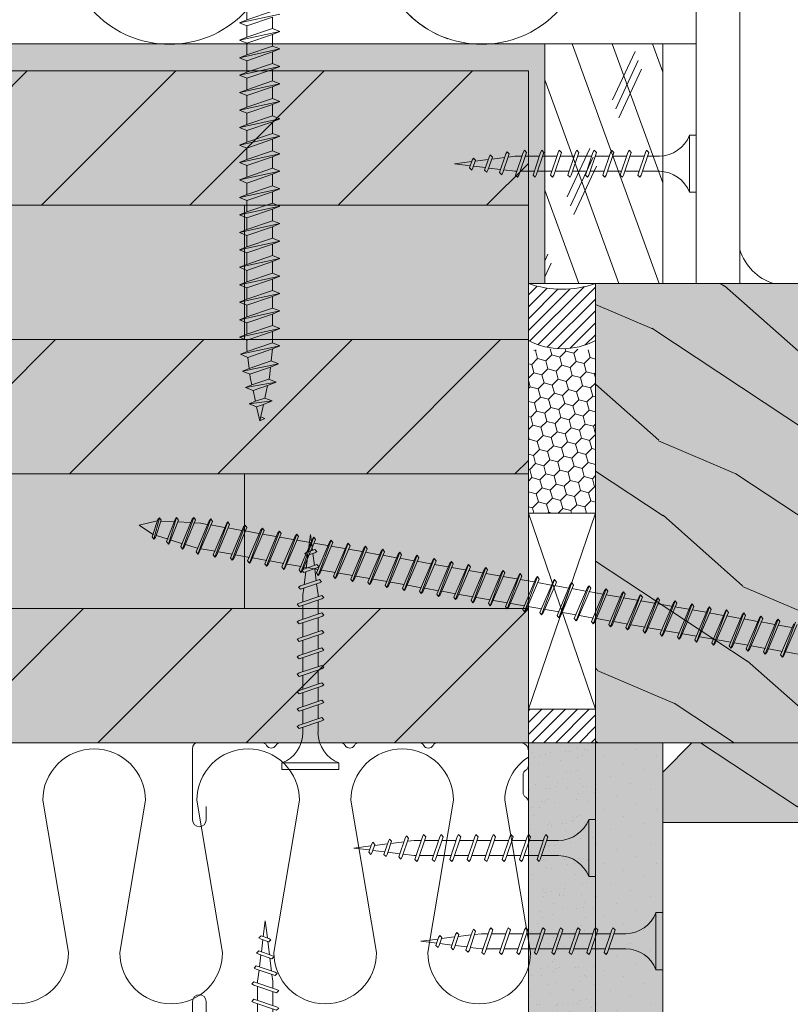
# Model space of a CAD drawing. Units: millimetres. Extents: x 45657 to 86479, y -2064 to 8531.
# Drawn here: x 76467 to 76581, y 7209 to 7356 of the extents above; entities that cross this region are included whole.
import ezdxf

# ---------------------------------------------------------------- set-up
doc = ezdxf.new("R2010")
doc.units = ezdxf.units.MM
doc.header["$MEASUREMENT"] = 0
doc.layers.get('0').update_dxf_attribs({"lineweight": 9})
doc.layers.add('1', color=7, linetype='Continuous')
for name, color, linetype, lineweight in [('CLT', 7, 'Continuous', 9), ('Fissaggi', 7, 'Continuous', 5), ('Impermeabilizzazione', 7, 'Continuous', 9), ('Intonaco', 7, 'Continuous', 9), ('Rasatura Armata', 7, 'Continuous', 9), ('Retini CLT', 253, 'Continuous', 5), ('Retini pieni', 254, 'Continuous', 5), ('Retini puntini', 7, 'Continuous', 5), ('Rockwool isolante', 7, 'Continuous', 5), ('Serramento', 7, 'Continuous', 5), ('Spallette serramento', 7, 'Continuous', 9)]:
    doc.layers.add(name, color=color, linetype=linetype, lineweight=lineweight)
pattern_1 = [(45, (5, -21.6525), (-0.883883476, 0.883883476), [])]

# ---------------------------------------------------------------- blocks, each defined once
blk = doc.blocks.new('TF35')
at = {"layer": 'Fissaggi', "lineweight": 5}
for p, q in [((4.25, 0), (-4.25, 0)), ((-4.25, 0), (-4.25, -1)), ((4.25, 0), (4.25, -1)), ((4.25, -1), (-4.25, -1)), ((-1.13, -5.5), (-1.13, -7.06)), ((1.12, -5.5), (1.12, -6.3)), ((-2, -7.43), (-1.69, -7.25)), ((1.68, -6.11), (-1.69, -7.25)), ((1.68, -6.61), (-1.69, -7.74)), ((1.12, -6.8), (1.12, -8.89)), ((2, -6.43), (1.68, -6.11)), ((2, -6.43), (1.68, -6.61)), ((-2, -7.43), (-1.69, -7.74)), ((1.68, -8.7), (-1.69, -9.83)), ((-1.13, -7.55), (-1.13, -9.64)), ((2, -9.01), (1.68, -8.7)), ((-2, -10.01), (-1.69, -9.83)), ((-2, -10.01), (-1.69, -10.33)), ((1.68, -9.2), (-1.69, -10.33)), ((-1.13, -10.14), (-1.13, -12.23)), ((1.12, -9.38), (1.12, -11.47)), ((2, -9.01), (1.68, -9.2)), ((1.68, -11.29), (-1.69, -12.42)), ((2, -11.6), (1.68, -11.29)), ((2, -11.6), (1.68, -11.78)), ((-2, -12.6), (-1.69, -12.42)), ((-2, -12.6), (-1.69, -12.92)), ((1.68, -11.78), (-1.69, -12.92)), ((-1.13, -12.73), (-1.13, -14.81)), ((1.12, -11.97), (1.12, -14.06)), ((1.68, -13.88), (-1.69, -15.01)), ((1.68, -14.38), (-1.69, -15.51)), ((1.12, -14.56), (1.12, -16.66)), ((2, -14.2), (1.68, -13.88)), ((2, -14.2), (1.68, -14.38)), ((-2, -15.2), (-1.69, -15.01)), ((-2, -15.2), (-1.69, -15.51)), ((-1.13, -15.32), (-1.13, -17.42)), ((1.68, -16.48), (-1.69, -17.61)), ((1.68, -16.98), (-1.69, -18.11)), ((1.12, -17.16), (1.12, -19.26)), ((2, -16.8), (1.68, -16.48)), ((2, -16.8), (1.68, -16.98)), ((-2, -17.8), (-1.69, -17.61)), ((-2, -17.8), (-1.69, -18.11)), ((-1.13, -17.91), (-1.13, -20.02)), ((-2, -20.4), (-1.69, -20.21)), ((-2, -20.4), (-1.69, -20.71)), ((1.68, -19.08), (-1.69, -20.21)), ((1.68, -19.58), (-1.69, -20.71)), ((-1.13, -20.52), (-1.13, -22.62)), ((1.12, -19.75), (1.12, -21.86)), ((2, -19.4), (1.68, -19.08)), ((2, -19.4), (1.68, -19.58)), ((1.68, -21.68), (-1.69, -22.81)), ((2, -22), (1.68, -21.68)), ((-2, -23), (-1.69, -22.81)), ((-2, -23), (-1.69, -23.31)), ((1.68, -22.18), (-1.69, -23.31)), ((-1.13, -23.12), (-1.13, -25.22)), ((1.12, -22.36), (1.12, -24.46)), ((2, -22), (1.68, -22.18)), ((1.68, -24.28), (-1.69, -25.41)), ((1.68, -24.78), (-1.69, -25.91)), ((2, -24.6), (1.68, -24.28)), ((2, -24.6), (1.68, -24.78)), ((-2, -25.6), (-1.69, -25.41)), ((-2, -25.6), (-1.69, -25.91)), ((-0.92, -27.64), (-1.13, -26)), ((-1.13, -25.72), (-1.13, -26)), ((1.12, -26), (1, -27)), ((1.12, -24.96), (1.12, -26)), ((-1.65, -27.97), (-1.33, -27.79)), ((1.47, -26.85), (-1.33, -27.79)), ((1.47, -27.34), (-1.33, -28.29)), ((0.94, -27.51), (0.69, -29.45)), ((1.79, -27.16), (1.47, -26.85)), ((1.79, -27.16), (1.47, -27.34)), ((-1.65, -27.97), (-1.33, -28.29)), ((-0.64, -29.9), (-0.86, -28.12)), ((-1.28, -30.2), (-0.96, -30.02)), ((-1.28, -30.2), (-0.96, -30.52)), ((1, -29.36), (-0.96, -30.02)), ((1, -29.85), (-0.96, -30.52)), ((-0.35, -32.16), (-0.58, -30.37)), ((0.63, -29.97), (0.39, -31.91)), ((1.32, -29.67), (1, -29.36)), ((1.32, -29.67), (1, -29.85)), ((0.53, -31.87), (-0.63, -32.26)), ((0.85, -32.18), (0.53, -31.87)), ((0.85, -32.18), (0.53, -32.37)), ((-0.95, -32.44), (-0.63, -32.26)), ((-0.95, -32.44), (-0.63, -32.76)), ((0.53, -32.37), (-0.63, -32.76)), ((0, -35), (-0.3, -32.64)), ((0.32, -32.43), (0, -35))]:
    blk.add_line(p, q, dxfattribs=at)
for centre, start, end in [((-6.04, -5.58), 0.9392, 68.6164), ((6.04, -5.58), 111.3837, 179.0609)]:
    blk.add_arc(centre, 4.92, start, end, dxfattribs=at)
blk = doc.blocks.new('A$C085F50B4')
at = {"layer": 'Fissaggi'}
for p, q in [((-4.25, 36), (-4.25, 35)), ((4.25, 36), (-4.25, 36)), ((4.25, 36), (4.25, 35)), ((4.25, 35), (-4.25, 35)), ((-1.13, 27.97), (-1.13, 30.5)), ((1.12, 30.5), (1.12, 28.73)), ((1.68, 28.92), (-1.69, 27.78)), ((1.68, 28.42), (-1.69, 27.29)), ((1.12, 28.23), (1.12, 26.13)), ((2, 28.6), (1.68, 28.92)), ((2, 28.6), (1.68, 28.42)), ((-2, 27.6), (-1.69, 27.78)), ((-2, 27.6), (-1.69, 27.29)), ((-1.13, 25.37), (-1.13, 27.47)), ((-2, 25), (-1.69, 25.18)), ((-2, 25), (-1.69, 24.69)), ((1.68, 26.32), (-1.69, 25.18)), ((1.68, 25.82), (-1.69, 24.69)), ((1.12, 25.63), (1.12, 23.53)), ((2, 26), (1.68, 26.32)), ((2, 26), (1.68, 25.82)), ((1.68, 23.72), (-1.69, 22.58)), ((-1.13, 22.77), (-1.13, 24.87)), ((2, 23.4), (1.68, 23.72)), ((-2, 22.4), (-1.69, 22.58)), ((-2, 22.4), (-1.69, 22.09)), ((1.68, 23.22), (-1.69, 22.09)), ((-1.13, 20.17), (-1.13, 22.27)), ((1.12, 23.03), (1.12, 20.93)), ((2, 23.4), (1.68, 23.22)), ((1.68, 21.12), (-1.69, 19.98)), ((1.68, 20.62), (-1.69, 19.49)), ((2, 20.8), (1.68, 21.12)), ((2, 20.8), (1.68, 20.62)), ((-2, 19.8), (-1.69, 19.98)), ((-2, 19.8), (-1.69, 19.49)), ((-1.13, 17.57), (-1.13, 19.67)), ((1.12, 20.43), (1.12, 18.33)), ((1.68, 18.52), (-1.69, 17.38)), ((1.68, 18.02), (-1.69, 16.89)), ((1.12, 17.83), (1.12, 15.73)), ((2, 18.2), (1.68, 18.52)), ((2, 18.2), (1.68, 18.02)), ((-2, 17.2), (-1.69, 17.38)), ((-2, 17.2), (-1.69, 16.89)), ((-1.13, 14.97), (-1.13, 17.07)), ((-2, 14.6), (-1.69, 14.78)), ((1.68, 15.92), (-1.69, 14.78)), ((1.68, 15.42), (-1.69, 14.29)), ((1.12, 15.23), (1.12, 13.13)), ((2, 15.6), (1.68, 15.92)), ((2, 15.6), (1.68, 15.42)), ((-2, 14.6), (-1.69, 14.29)), ((1.68, 13.32), (-1.69, 12.18)), ((-1.13, 12.37), (-1.13, 14.47)), ((2, 13), (1.68, 13.32)), ((-2, 12), (-1.69, 12.18)), ((-2, 12), (-1.69, 11.69)), ((1.68, 12.82), (-1.69, 11.69)), ((-1.13, 9.77), (-1.13, 11.87)), ((1.12, 12.63), (1.12, 10.53)), ((2, 13), (1.68, 12.82)), ((1.68, 10.72), (-1.69, 9.58)), ((2, 10.4), (1.68, 10.72)), ((2, 10.4), (1.68, 10.22)), ((-2, 9.4), (-1.69, 9.58)), ((-2, 9.4), (-1.69, 9.09)), ((1.68, 10.22), (-1.69, 9.09)), ((-1.13, 9), (-1.13, 9.27)), ((-0.92, 7.35), (-1.13, 9)), ((1.12, 9), (1, 8)), ((1.12, 10.03), (1.12, 9)), ((1.47, 8.15), (-1.33, 7.21)), ((1.47, 7.66), (-1.33, 6.71)), ((0.93, 7.48), (0.69, 5.54)), ((1.79, 7.84), (1.47, 8.15)), ((1.79, 7.84), (1.47, 7.66)), ((-1.65, 7.03), (-1.33, 7.21)), ((-1.65, 7.03), (-1.33, 6.71)), ((-0.64, 5.09), (-0.86, 6.87)), ((-1.28, 4.8), (-0.96, 4.98)), ((-1.28, 4.8), (-0.96, 4.48)), ((1, 5.64), (-0.96, 4.98)), ((1, 5.15), (-0.96, 4.48)), ((-0.35, 2.83), (-0.58, 4.61)), ((0.63, 5.02), (0.39, 3.08)), ((1.32, 5.33), (1, 5.64)), ((1.32, 5.33), (1, 5.15)), ((0.53, 3.13), (-0.63, 2.74)), ((0.85, 2.82), (0.53, 3.13)), ((-0.95, 2.56), (-0.63, 2.74)), ((-0.95, 2.56), (-0.63, 2.24)), ((0.53, 2.63), (-0.63, 2.24)), ((0, 0), (-0.29, 2.36)), ((0.32, 2.56), (0, 0)), ((0.85, 2.82), (0.53, 2.63))]:
    blk.add_line(p, q, dxfattribs=at)
for centre, start, end in [((-6.04, 30.42), 0.9392, 68.6164), ((6.04, 30.42), 111.3837, 179.0609)]:
    blk.add_arc(centre, 4.92, start, end, dxfattribs=at)
blk = doc.blocks.new('vite serramento')
at = {"layer": 'Fissaggi', "lineweight": 5}
for p, q in [((-138.75, 1.6), (-139.01, -1.7)), ((-138.75, 1.6), (-138.93, 1.28)), ((-138.75, 1.6), (-138.43, 1.28)), ((-136.42, 1.75), (-137.08, -1.71)), ((-136.24, 2.07), (-136.76, -2.03)), ((-135.92, 1.75), (-136.58, -1.71)), ((-136.24, 2.07), (-136.42, 1.75)), ((-136.24, 2.07), (-135.92, 1.75)), ((-134.08, 1.69), (-136.01, 1.44)), ((-133.91, 2.22), (-134.85, -2.08)), ((-133.72, 2.54), (-134.54, -2.4)), ((-133.41, 2.22), (-134.35, -2.08)), ((-133.72, 2.54), (-133.91, 2.22)), ((-133.72, 2.54), (-133.41, 2.22)), ((-132.56, 1.87), (-133.56, 1.75)), ((-131.56, 1.87), (-132.6, 1.87)), ((-131.38, 2.43), (-132.51, -2.43)), ((-131.19, 2.75), (-132.19, -2.75)), ((-130.88, 2.43), (-132.01, -2.44)), ((-131.19, 2.75), (-131.38, 2.43)), ((-131.19, 2.75), (-130.88, 2.43)), ((-128.96, 1.87), (-131.06, 1.87)), ((-128.78, 2.43), (-129.91, -2.44)), ((-128.59, 2.75), (-129.59, -2.75)), ((-128.28, 2.43), (-129.41, -2.44)), ((-128.59, 2.75), (-128.78, 2.43)), ((-128.59, 2.75), (-128.28, 2.43)), ((-126.36, 1.87), (-128.46, 1.87)), ((-126.18, 2.43), (-127.31, -2.44)), ((-125.99, 2.75), (-126.99, -2.75)), ((-125.68, 2.43), (-126.81, -2.44)), ((-125.99, 2.75), (-126.18, 2.43)), ((-125.99, 2.75), (-125.68, 2.43)), ((-123.76, 1.87), (-125.86, 1.87)), ((-123.58, 2.43), (-124.71, -2.44)), ((-123.39, 2.75), (-124.39, -2.75)), ((-123.08, 2.43), (-124.21, -2.44)), ((-123.39, 2.75), (-123.58, 2.43)), ((-123.39, 2.75), (-123.08, 2.43)), ((-121.16, 1.87), (-123.26, 1.87)), ((-120.98, 2.43), (-122.11, -2.44)), ((-120.79, 2.75), (-121.79, -2.75)), ((-120.48, 2.43), (-121.61, -2.44)), ((-120.79, 2.75), (-120.98, 2.43)), ((-120.79, 2.75), (-120.48, 2.43)), ((-118.56, 1.87), (-120.66, 1.87)), ((-118.56, 1.87), (-120.66, 1.87)), ((-118.38, 2.43), (-119.51, -2.44)), ((-118.19, 2.75), (-119.19, -2.75)), ((-117.88, 2.43), (-119.01, -2.44)), ((-118.19, 2.75), (-118.38, 2.43)), ((-118.19, 2.75), (-117.88, 2.43)), ((-115.96, 1.87), (-118.06, 1.87)), ((-115.78, 2.43), (-116.91, -2.44)), ((-115.59, 2.75), (-116.59, -2.75)), ((-115.28, 2.43), (-116.41, -2.44)), ((-115.59, 2.75), (-115.78, 2.43)), ((-115.59, 2.75), (-115.28, 2.43)), ((-113.36, 1.87), (-115.46, 1.87)), ((-113.18, 2.43), (-114.31, -2.44)), ((-113, 2.75), (-114, -2.75)), ((-112.68, 2.43), (-113.81, -2.44)), ((-113, 2.75), (-113.18, 2.43)), ((-113, 2.75), (-112.68, 2.43)), ((-110.76, 1.87), (-112.86, 1.87)), ((-110.58, 2.43), (-111.71, -2.44)), ((-110.4, 2.75), (-111.4, -2.75)), ((-110.08, 2.43), (-111.21, -2.44)), ((-110.4, 2.75), (-110.58, 2.43)), ((-110.4, 2.75), (-110.08, 2.43)), ((-108.16, 1.87), (-110.26, 1.87)), ((-107.98, 2.43), (-109.11, -2.44)), ((-107.8, 2.75), (-108.8, -2.75)), ((-107.48, 2.43), (-108.61, -2.44)), ((-107.8, 2.75), (-107.98, 2.43)), ((-107.8, 2.75), (-107.48, 2.43)), ((-105.56, 1.87), (-107.66, 1.87)), ((-105.38, 2.43), (-106.51, -2.44)), ((-105.2, 2.75), (-106.2, -2.75)), ((-104.88, 2.43), (-106.01, -2.44)), ((-105.2, 2.75), (-105.38, 2.43)), ((-105.2, 2.75), (-104.88, 2.43)), ((-102.96, 1.87), (-105.06, 1.87)), ((-102.96, 1.87), (-105.06, 1.87)), ((-102.78, 2.43), (-103.91, -2.44)), ((-102.6, 2.75), (-103.6, -2.75)), ((-102.28, 2.43), (-103.41, -2.44)), ((-102.6, 2.75), (-102.78, 2.43)), ((-102.6, 2.75), (-102.28, 2.43)), ((-100.36, 1.87), (-102.46, 1.87)), ((-100.18, 2.43), (-101.31, -2.44)), ((-100, 2.75), (-101, -2.75)), ((-99.68, 2.43), (-100.81, -2.44)), ((-100, 2.75), (-100.18, 2.43)), ((-100, 2.75), (-99.68, 2.43)), ((-97.76, 1.87), (-99.86, 1.87)), ((-97.58, 2.43), (-98.71, -2.44)), ((-97.4, 2.75), (-98.4, -2.75)), ((-97.08, 2.43), (-98.21, -2.44)), ((-97.4, 2.75), (-97.58, 2.43)), ((-97.4, 2.75), (-97.08, 2.43)), ((-95.16, 1.87), (-97.26, 1.87)), ((-94.98, 2.43), (-96.11, -2.44)), ((-94.8, 2.75), (-95.8, -2.75)), ((-94.48, 2.43), (-95.61, -2.44)), ((-94.8, 2.75), (-94.98, 2.43)), ((-94.8, 2.75), (-94.48, 2.43)), ((-92.56, 1.87), (-94.66, 1.87)), ((-92.38, 2.43), (-93.51, -2.44)), ((-92.2, 2.75), (-93.2, -2.75)), ((-91.88, 2.43), (-93.01, -2.44)), ((-92.2, 2.75), (-92.38, 2.43)), ((-92.2, 2.75), (-91.88, 2.43)), ((-89.96, 1.87), (-92.06, 1.87)), ((-89.78, 2.43), (-90.91, -2.44)), ((-89.6, 2.75), (-90.6, -2.75)), ((-89.28, 2.43), (-90.41, -2.44)), ((-89.6, 2.75), (-89.78, 2.43)), ((-89.6, 2.75), (-89.28, 2.43)), ((-87.36, 1.87), (-89.46, 1.87)), ((-87.18, 2.43), (-88.31, -2.44)), ((-87, 2.75), (-88, -2.75)), ((-86.68, 2.43), (-87.81, -2.44)), ((-87, 2.75), (-87.18, 2.43)), ((-87, 2.75), (-86.68, 2.43)), ((-84.76, 1.87), (-86.86, 1.87)), ((-84.76, 1.87), (-86.86, 1.87)), ((-84.58, 2.43), (-85.71, -2.44)), ((-84.4, 2.75), (-85.4, -2.75)), ((-84.08, 2.43), (-85.21, -2.44)), ((-84.4, 2.75), (-84.58, 2.43)), ((-84.4, 2.75), (-84.08, 2.43)), ((-82.16, 1.87), (-84.26, 1.87)), ((-81.98, 2.43), (-83.11, -2.44)), ((-81.8, 2.75), (-82.8, -2.75)), ((-81.48, 2.43), (-82.61, -2.44)), ((-81.8, 2.75), (-81.98, 2.43)), ((-81.8, 2.75), (-81.48, 2.43)), ((-79.56, 1.87), (-81.66, 1.87)), ((-79.38, 2.43), (-80.51, -2.44)), ((-79.2, 2.75), (-80.2, -2.75)), ((-78.88, 2.43), (-80.01, -2.44)), ((-79.2, 2.75), (-79.38, 2.43)), ((-79.2, 2.75), (-78.88, 2.43)), ((-76.96, 1.87), (-79.06, 1.87)), ((-76.78, 2.43), (-77.91, -2.44)), ((-76.6, 2.75), (-77.6, -2.75)), ((-76.28, 2.43), (-77.41, -2.44)), ((-76.6, 2.75), (-76.78, 2.43)), ((-76.6, 2.75), (-76.28, 2.43)), ((-74.36, 1.87), (-76.46, 1.87)), ((-74.18, 2.43), (-75.31, -2.44)), ((-74, 2.75), (-75, -2.75)), ((-73.68, 2.43), (-74.81, -2.44)), ((-74, 2.75), (-74.18, 2.43)), ((-74, 2.75), (-73.68, 2.43)), ((-71.76, 1.87), (-73.86, 1.87)), ((-71.58, 2.43), (-72.71, -2.44)), ((-71.4, 2.75), (-72.4, -2.75)), ((-71.08, 2.43), (-72.21, -2.44)), ((-71.4, 2.75), (-71.58, 2.43)), ((-71.4, 2.75), (-71.08, 2.43)), ((-69.16, 1.87), (-71.26, 1.87)), ((-68.98, 2.43), (-70.11, -2.44)), ((-68.8, 2.75), (-69.8, -2.75)), ((-68.48, 2.43), (-69.61, -2.44)), ((-68.8, 2.75), (-68.98, 2.43)), ((-68.8, 2.75), (-68.48, 2.43)), ((-66.56, 1.87), (-68.66, 1.87)), ((-66.38, 2.43), (-67.51, -2.44)), ((-66.2, 2.75), (-67.2, -2.75)), ((-65.88, 2.43), (-67.01, -2.44)), ((-66.2, 2.75), (-66.38, 2.43)), ((-66.2, 2.75), (-65.88, 2.43)), ((-63.96, 1.87), (-66.06, 1.87)), ((-63.78, 2.43), (-64.91, -2.44)), ((-63.6, 2.75), (-64.6, -2.75)), ((-63.28, 2.43), (-64.41, -2.44)), ((-63.6, 2.75), (-63.78, 2.43)), ((-63.6, 2.75), (-63.28, 2.43)), ((-61.36, 1.87), (-63.46, 1.87)), ((-61.18, 2.43), (-62.31, -2.44)), ((-61, 2.75), (-62, -2.75)), ((-60.68, 2.43), (-61.81, -2.44)), ((-61, 2.75), (-61.18, 2.43)), ((-61, 2.75), (-60.68, 2.43)), ((-58.76, 1.87), (-60.86, 1.87)), ((-58.58, 2.43), (-59.71, -2.44)), ((-58.4, 2.75), (-59.4, -2.75)), ((-58.08, 2.43), (-59.21, -2.44)), ((-58.4, 2.75), (-58.58, 2.43)), ((-58.4, 2.75), (-58.08, 2.43)), ((-56.15, 1.87), (-58.26, 1.87)), ((-55.98, 2.43), (-57.11, -2.44)), ((-55.8, 2.75), (-56.8, -2.75)), ((-55.48, 2.43), (-56.61, -2.44)), ((-55.8, 2.75), (-55.98, 2.43)), ((-55.8, 2.75), (-55.48, 2.43)), ((-53.56, 1.87), (-55.66, 1.87)), ((-53.38, 2.43), (-54.51, -2.44)), ((-53.2, 2.75), (-54.2, -2.75)), ((-52.88, 2.43), (-54.01, -2.44)), ((-53.2, 2.75), (-53.38, 2.43)), ((-53.2, 2.75), (-52.88, 2.43)), ((-50.96, 1.87), (-53.06, 1.87)), ((-50.78, 2.43), (-51.91, -2.44)), ((-50.6, 2.75), (-51.6, -2.75)), ((-50.28, 2.43), (-51.41, -2.44)), ((-50.6, 2.75), (-50.78, 2.43)), ((-50.6, 2.75), (-50.28, 2.43)), ((-48.35, 1.87), (-50.46, 1.87)), ((-48.18, 2.43), (-49.31, -2.44)), ((-48, 2.75), (-49, -2.75)), ((-47.68, 2.43), (-48.81, -2.44)), ((-48, 2.75), (-48.18, 2.43)), ((-48, 2.75), (-47.68, 2.43)), ((-45.76, 1.87), (-47.86, 1.87)), ((-45.58, 2.43), (-46.71, -2.44)), ((-45.4, 2.75), (-46.4, -2.75)), ((-45.08, 2.43), (-46.21, -2.44)), ((-45.4, 2.75), (-45.58, 2.43)), ((-45.4, 2.75), (-45.08, 2.43)), ((-43.16, 1.87), (-45.26, 1.87)), ((-42.98, 2.43), (-44.11, -2.44)), ((-42.8, 2.75), (-43.8, -2.75)), ((-42.48, 2.43), (-43.61, -2.44)), ((-138.99, 1.07), (-141.56, 0)), ((-141.56, 0), (-139.2, -1.05)), ((-138.93, 1.28), (-139.32, -1.38)), ((-138.43, 1.28), (-138.82, -1.38)), ((-136.54, 1.38), (-138.47, 1.14)), ((-139.01, -1.7), (-139.32, -1.38)), ((-139.01, -1.7), (-138.82, -1.38)), ((-138.73, -1.1), (-136.94, -1.33)), ((-136.46, -1.39), (-134.68, -1.61)), ((-136.76, -2.03), (-137.08, -1.71)), ((-136.76, -2.03), (-136.58, -1.71)), ((-134.54, -2.4), (-134.85, -2.08)), ((-134.54, -2.4), (-134.35, -2.08)), ((-134.21, -1.67), (-132.56, -1.88)), ((-132.32, -1.88), (-132.6, -1.88)), ((-132.19, -2.75), (-132.51, -2.43)), ((-132.19, -2.75), (-132.01, -2.43)), ((-129.72, -1.88), (-131.81, -1.88)), ((-129.59, -2.75), (-129.91, -2.44)), ((-129.59, -2.75), (-129.41, -2.44)), ((-127.12, -1.88), (-129.22, -1.88)), ((-126.99, -2.75), (-127.31, -2.44)), ((-126.99, -2.75), (-126.81, -2.44)), ((-124.52, -1.88), (-126.62, -1.88)), ((-124.39, -2.75), (-124.71, -2.44)), ((-124.39, -2.75), (-124.21, -2.44)), ((-121.92, -1.88), (-124.02, -1.88)), ((-121.79, -2.75), (-122.11, -2.44)), ((-121.79, -2.75), (-121.61, -2.44)), ((-119.32, -1.88), (-121.42, -1.88)), ((-119.32, -1.88), (-121.42, -1.88)), ((-119.19, -2.75), (-119.51, -2.44)), ((-119.19, -2.75), (-119.01, -2.44)), ((-116.72, -1.88), (-118.82, -1.88)), ((-116.59, -2.75), (-116.91, -2.44)), ((-116.59, -2.75), (-116.41, -2.44)), ((-114.12, -1.88), (-116.22, -1.88)), ((-114, -2.75), (-114.31, -2.44)), ((-114, -2.75), (-113.81, -2.44)), ((-111.52, -1.88), (-113.62, -1.88)), ((-111.4, -2.75), (-111.71, -2.44)), ((-111.4, -2.75), (-111.21, -2.44)), ((-108.92, -1.88), (-111.02, -1.88)), ((-108.8, -2.75), (-109.11, -2.44)), ((-108.8, -2.75), (-108.61, -2.44)), ((-106.32, -1.88), (-108.42, -1.88)), ((-106.2, -2.75), (-106.51, -2.44)), ((-106.2, -2.75), (-106.01, -2.44)), ((-103.72, -1.88), (-105.82, -1.88)), ((-103.72, -1.88), (-105.82, -1.88)), ((-103.6, -2.75), (-103.91, -2.44)), ((-103.6, -2.75), (-103.41, -2.44)), ((-101.12, -1.88), (-103.22, -1.88)), ((-101, -2.75), (-101.31, -2.44)), ((-101, -2.75), (-100.81, -2.44)), ((-98.52, -1.88), (-100.62, -1.88)), ((-98.4, -2.75), (-98.71, -2.44)), ((-98.4, -2.75), (-98.21, -2.44)), ((-95.92, -1.88), (-98.02, -1.88)), ((-95.8, -2.75), (-96.11, -2.44)), ((-95.8, -2.75), (-95.61, -2.44)), ((-93.32, -1.88), (-95.42, -1.88)), ((-93.2, -2.75), (-93.51, -2.44)), ((-93.2, -2.75), (-93.01, -2.44)), ((-90.72, -1.88), (-92.82, -1.88)), ((-90.6, -2.75), (-90.91, -2.44)), ((-90.6, -2.75), (-90.41, -2.44)), ((-88.12, -1.88), (-90.22, -1.88)), ((-88, -2.75), (-88.31, -2.44)), ((-88, -2.75), (-87.81, -2.44)), ((-85.52, -1.88), (-87.62, -1.88)), ((-85.52, -1.88), (-87.62, -1.88)), ((-85.4, -2.75), (-85.71, -2.44)), ((-85.4, -2.75), (-85.21, -2.44)), ((-82.92, -1.88), (-85.02, -1.88)), ((-82.8, -2.75), (-83.11, -2.44)), ((-82.8, -2.75), (-82.61, -2.44)), ((-80.32, -1.88), (-82.42, -1.88)), ((-80.2, -2.75), (-80.51, -2.44)), ((-80.2, -2.75), (-80.01, -2.44)), ((-77.72, -1.88), (-79.82, -1.88)), ((-77.6, -2.75), (-77.91, -2.44)), ((-77.6, -2.75), (-77.41, -2.44)), ((-75.12, -1.88), (-77.22, -1.88)), ((-75, -2.75), (-75.31, -2.44)), ((-75, -2.75), (-74.81, -2.44)), ((-72.52, -1.88), (-74.62, -1.88)), ((-72.4, -2.75), (-72.71, -2.44)), ((-72.4, -2.75), (-72.21, -2.44)), ((-69.92, -1.88), (-72.02, -1.88)), ((-69.8, -2.75), (-70.11, -2.44)), ((-69.8, -2.75), (-69.61, -2.44)), ((-67.32, -1.88), (-69.42, -1.88)), ((-67.2, -2.75), (-67.51, -2.44)), ((-67.2, -2.75), (-67.01, -2.44)), ((-64.72, -1.88), (-66.82, -1.88)), ((-64.6, -2.75), (-64.91, -2.44)), ((-64.6, -2.75), (-64.41, -2.44)), ((-62.12, -1.88), (-64.22, -1.88)), ((-62, -2.75), (-62.31, -2.44)), ((-62, -2.75), (-61.81, -2.44)), ((-59.52, -1.88), (-61.62, -1.88)), ((-59.4, -2.75), (-59.71, -2.44)), ((-59.4, -2.75), (-59.21, -2.44)), ((-56.92, -1.88), (-59.02, -1.88)), ((-56.8, -2.75), (-57.11, -2.44)), ((-56.8, -2.75), (-56.61, -2.44)), ((-54.32, -1.88), (-56.42, -1.88)), ((-54.2, -2.75), (-54.51, -2.44)), ((-54.2, -2.75), (-54.01, -2.44)), ((-51.72, -1.88), (-53.82, -1.88)), ((-51.6, -2.75), (-51.91, -2.44)), ((-51.6, -2.75), (-51.41, -2.44)), ((-49.12, -1.88), (-51.22, -1.88)), ((-49, -2.75), (-49.31, -2.44)), ((-49, -2.75), (-48.81, -2.44)), ((-46.51, -1.88), (-48.62, -1.88)), ((-46.4, -2.75), (-46.71, -2.44)), ((-46.4, -2.75), (-46.21, -2.44)), ((-43.92, -1.88), (-46.02, -1.88)), ((-43.8, -2.75), (-44.11, -2.44)), ((-43.8, -2.75), (-43.61, -2.44)), ((-41.32, -1.88), (-43.42, -1.88))]:
    blk.add_line(p, q, dxfattribs=at)
blk = doc.blocks.new('Tassello cappotto clt')
at = {"layer": 'Fissaggi'}
for p, q in [((-1.9, -93.69), (-1.9, -95.4)), ((-1.9, -93.69), (-1.9, -95.4)), ((3, -94.54), (-3, -95.84)), ((1.9, -94.1), (-1.9, -95.4)), ((-1.9, -96.29), (1.9, -94.99)), ((1.9, -94.99), (1.9, -96.7)), ((-3, -95.84), (-1.9, -95.4)), ((-3, -95.84), (-1.9, -96.29)), ((-1.9, -96.29), (-1.9, -98)), ((1.9, -96.7), (-1.9, -98)), ((3, -97.14), (1.9, -96.7)), ((3, -97.14), (-3, -98.44)), ((-3, -98.44), (-1.9, -98)), ((-1.9, -98.89), (1.9, -97.59)), ((3, -97.14), (1.9, -97.59)), ((1.9, -97.59), (1.9, -99.3)), ((-3, -98.44), (-1.9, -98.89)), ((-1.9, -98.89), (-1.9, -100.6)), ((1.9, -99.3), (-1.9, -100.6)), ((3, -99.74), (1.9, -99.3)), ((3, -99.74), (-3, -101.04)), ((-3, -101.04), (-1.9, -100.6)), ((-3, -101.04), (-1.9, -101.49)), ((-1.9, -101.49), (1.9, -100.19)), ((3, -99.74), (1.9, -100.19)), ((1.9, -100.19), (1.9, -101.9)), ((3, -102.34), (-3, -103.64)), ((-1.9, -101.49), (-1.9, -103.2)), ((1.9, -101.9), (-1.9, -103.2)), ((3, -102.34), (1.9, -101.9)), ((3, -102.34), (1.9, -102.79)), ((-3, -103.64), (-1.9, -103.2)), ((-3, -103.64), (-1.9, -104.09)), ((-1.9, -104.09), (1.9, -102.79)), ((1.9, -102.79), (1.9, -104.5)), ((3, -104.94), (-3, -106.24)), ((-1.9, -104.09), (-1.9, -105.8)), ((1.9, -104.5), (-1.9, -105.8)), ((-1.9, -106.69), (1.9, -105.39)), ((3, -104.94), (1.9, -104.5)), ((3, -104.94), (1.9, -105.39)), ((1.9, -105.39), (1.9, -107.1)), ((-3, -106.24), (-1.9, -105.8)), ((-3, -106.24), (-1.9, -106.69)), ((-1.9, -106.69), (-1.9, -108.4)), ((3, -107.54), (-3, -108.84)), ((-3, -108.84), (-1.9, -108.4)), ((1.9, -107.1), (-1.9, -108.4)), ((-1.9, -109.29), (1.9, -107.99)), ((3, -107.54), (1.9, -107.1)), ((3, -107.54), (1.9, -107.99)), ((1.9, -107.99), (1.9, -109.7)), ((-3, -108.84), (-1.9, -109.29)), ((-1.9, -109.29), (-1.9, -111)), ((1.9, -109.7), (-1.9, -111)), ((3, -110.14), (1.9, -109.7)), ((3, -110.14), (-3, -111.44)), ((-3, -111.44), (-1.9, -111)), ((-1.9, -111.89), (1.9, -110.59)), ((3, -110.14), (1.9, -110.59)), ((1.9, -110.59), (1.9, -112.3)), ((-3, -111.44), (-1.9, -111.89)), ((3, -112.74), (-3, -114.04)), ((-1.9, -111.89), (-1.9, -113.6)), ((1.9, -112.3), (-1.9, -113.6)), ((3, -112.74), (1.9, -112.3)), ((3, -112.74), (1.9, -113.19)), ((-3, -114.04), (-1.9, -113.6)), ((-3, -114.04), (-1.9, -114.49)), ((-1.9, -114.49), (1.9, -113.19)), ((1.9, -113.19), (1.9, -114.9)), ((3, -115.34), (-3, -116.64)), ((-1.9, -114.49), (-1.9, -116.2)), ((1.9, -114.9), (-1.9, -116.2)), ((3, -115.34), (1.9, -114.9)), ((3, -115.34), (1.9, -115.79)), ((-3, -116.64), (-1.9, -116.2)), ((-3, -116.64), (-1.9, -117.09)), ((-1.9, -117.09), (1.9, -115.79)), ((-1.9, -117.09), (-1.9, -118.8)), ((1.9, -115.79), (1.9, -117.5)), ((3, -117.94), (-3, -119.24)), ((1.9, -117.5), (-1.9, -118.8)), ((-1.9, -119.69), (1.9, -118.39)), ((3, -117.94), (1.9, -117.5)), ((3, -117.94), (1.9, -118.39)), ((1.9, -118.39), (1.9, -120.1)), ((-3, -119.24), (-1.9, -118.8)), ((-3, -119.24), (-1.9, -119.69)), ((-1.9, -119.69), (-1.9, -121.4)), ((1.9, -120.1), (-1.9, -121.4)), ((3, -120.54), (1.9, -120.1)), ((3, -120.54), (-3, -121.84)), ((-3, -121.84), (-1.9, -121.4)), ((-1.9, -122.29), (1.9, -120.99)), ((3, -120.54), (1.9, -120.99)), ((1.9, -120.99), (1.9, -122.7)), ((-3, -121.84), (-1.9, -122.29)), ((-1.9, -122.29), (-1.9, -124)), ((1.9, -122.7), (-1.9, -124)), ((3, -123.14), (1.9, -122.7)), ((3, -123.14), (-3, -124.44)), ((-3, -124.44), (-1.9, -124)), ((-3, -124.44), (-1.9, -124.89)), ((-1.9, -124.89), (1.9, -123.59)), ((3, -123.14), (1.9, -123.59)), ((1.9, -123.59), (1.9, -125.3)), ((3, -125.74), (-3, -127.04)), ((-1.9, -124.89), (-1.9, -126.6)), ((1.9, -125.3), (-1.9, -126.6)), ((3, -125.74), (1.9, -125.3)), ((3, -125.74), (1.9, -126.19)), ((-3, -127.04), (-1.9, -126.6)), ((-3, -127.04), (-1.9, -127.49)), ((-1.9, -127.49), (1.9, -126.19)), ((-1.9, -127.49), (-1.9, -129.2)), ((1.9, -126.19), (1.9, -127.9)), ((3, -128.34), (-3, -129.64)), ((1.9, -127.9), (-1.9, -129.2)), ((-1.9, -130.09), (1.9, -128.79)), ((3, -128.34), (1.9, -127.9)), ((3, -128.34), (1.9, -128.79)), ((1.9, -128.79), (1.9, -130.5)), ((-3, -129.64), (-1.9, -129.2)), ((-3, -129.64), (-1.9, -130.09)), ((-1.9, -130.09), (-1.9, -131.8)), ((3, -130.94), (-3, -132.24)), ((-3, -132.24), (-1.9, -131.8)), ((1.9, -130.5), (-1.9, -131.8)), ((-1.9, -132.69), (1.9, -131.39)), ((3, -130.94), (1.9, -130.5)), ((3, -130.94), (1.9, -131.39)), ((1.9, -131.39), (1.9, -133.1)), ((-3, -132.24), (-1.9, -132.69)), ((-1.9, -132.69), (-1.9, -134.4)), ((1.9, -133.1), (-1.9, -134.4)), ((3, -133.54), (1.9, -133.1)), ((3, -133.54), (-3, -134.84)), ((-3, -134.84), (-1.9, -134.4)), ((-1.9, -135.29), (1.9, -133.99)), ((3, -133.54), (1.9, -133.99)), ((1.9, -133.99), (1.9, -135.7)), ((-3, -134.84), (-1.9, -135.29)), ((3, -136.14), (-3, -137.44)), ((-1.9, -135.29), (-1.9, -137)), ((1.9, -135.7), (-1.9, -137)), ((3, -136.14), (1.9, -135.7)), ((3, -136.14), (1.9, -136.59)), ((-3, -137.44), (-1.9, -137)), ((-3, -137.44), (-1.9, -137.89)), ((-1.9, -137.89), (1.9, -136.59)), ((1.9, -136.59), (1.9, -138.3)), ((3, -138.74), (-3, -140.04)), ((-1.9, -137.89), (-1.9, -139.6)), ((1.9, -138.3), (-1.9, -139.6)), ((-1.9, -140.49), (1.9, -139.19)), ((3, -138.74), (1.9, -138.3)), ((3, -138.74), (1.9, -139.19)), ((1.9, -139.19), (1.9, -140.9)), ((-3, -140.04), (-1.9, -139.6)), ((-3, -140.04), (-1.9, -140.49)), ((-1.9, -140.49), (-1.9, -142.2)), ((3, -141.34), (-3, -142.64)), ((1.9, -140.9), (-1.9, -142.2)), ((-1.9, -143.09), (1.9, -141.79)), ((3, -141.34), (1.9, -140.9)), ((3, -141.34), (1.9, -141.79)), ((1.9, -141.79), (1.9, -143.5)), ((-3, -142.64), (-1.9, -142.2)), ((-3, -142.64), (-1.9, -143.09)), ((-1.9, -143.09), (-1.9, -144.31)), ((1.9, -143.5), (-1.85, -144.78)), ((3, -143.94), (1.9, -143.5)), ((3, -143.94), (-2.86, -145.19)), ((-2.86, -145.19), (-1.85, -144.78)), ((-1.85, -144.78), (-1.9, -144.31)), ((-1.75, -145.64), (1.89, -144.39)), ((1.7, -146.17), (1.89, -144.39)), ((3, -143.94), (1.89, -144.39)), ((-2.86, -145.19), (-1.75, -145.64)), ((-1.57, -147.29), (-1.75, -145.64)), ((1.7, -146.17), (-1.57, -147.29)), ((2.79, -146.61), (1.7, -146.17)), ((-2.59, -147.69), (2.79, -146.61)), ((-2.59, -147.69), (-1.57, -147.29)), ((-2.59, -147.69), (-1.48, -148.14)), ((1.6, -147.09), (-1.48, -148.14)), ((1.43, -148.64), (1.6, -147.09)), ((2.79, -146.61), (1.6, -147.09)), ((2.46, -149.31), (-2.11, -150.13)), ((-1.43, -148.64), (-1.48, -148.14)), ((-1.18, -149.75), (-1.43, -148.64)), ((1.37, -148.88), (-1.18, -149.75)), ((2.46, -149.31), (1.16, -149.84)), ((1.37, -148.88), (1.43, -148.64)), ((2.46, -149.31), (1.37, -148.88)), ((-2.11, -150.13), (-1.18, -149.75)), ((-2.11, -150.13), (-1, -150.58)), ((1.16, -149.84), (-1, -150.58)), ((-0.64, -152.17), (-1, -150.58)), ((0.75, -151.69), (1.16, -149.84)), ((1.83, -152.13), (-1.57, -152.54)), ((-1.57, -152.54), (-0.64, -152.17)), ((-0.64, -152.17), (0.75, -151.69)), ((1.83, -152.13), (0.54, -152.65)), ((1.83, -152.13), (0.75, -151.69)), ((-1.57, -152.54), (-0.46, -152.99)), ((-0.46, -152.99), (0.54, -152.65)), ((0, -155.07), (-0.46, -152.99)), ((0, -155.07), (0.54, -152.65)), ((0.77, -154.76), (0, -155.07)), ((0.77, -154.76), (0.13, -154.5))]:
    blk.add_line(p, q, dxfattribs=at)

msp = doc.modelspace()

# ---------------------------------------------------------------- hatches: boundary and pattern name
at = {"layer": 'Retini CLT'}
msp.add_hatch(color=256, dxfattribs=at).paths.add_polyline_path([(76542.31, 7348.01), (76122.31, 7348.01), (76122.31, 7248.01), (76542.31, 7248.01)])
at = {"layer": 'Retini pieni'}
msp.add_hatch(color=256, dxfattribs=at).paths.add_polyline_path([(76544.76, 7352.01), (76122.31, 7352.01), (76122.31, 7348.01), (76542.31, 7348.01), (76542.31, 7316.36), (76544.76, 7316.36)])
h = msp.add_hatch(color=256, dxfattribs=at)
h.dxf.hatch_style = 1
edge = h.paths.add_edge_path()
edge.add_arc((76653.5, 7291.46), 3.04, -69.6917, 2.3116, ccw=False)
edge.add_line((76654.55, 7288.62), (76649.1, 7288.62))
edge.add_arc((76649.1, 7286.14), 2.48, 90, 180)
edge.add_line((76646.63, 7286.14), (76646.63, 7280.2))
edge.add_line((76646.63, 7280.2), (76649.6, 7278.71))
edge.add_line((76649.6, 7278.71), (76649.6, 7271.78))
edge.add_arc((76647.62, 7271.78), 1.98, 270, 360, ccw=False)
edge.add_line((76647.62, 7269.8), (76644.64, 7269.8))
edge.add_line((76644.64, 7269.8), (76637.22, 7269.8))
edge.add_arc((76637.22, 7268.31), 1.49, 90, 180)
edge.add_line((76635.73, 7268.31), (76635.73, 7249.18))
edge.add_arc((76633.75, 7249.18), 1.98, -90, 0, ccw=False)
edge.add_line((76633.75, 7247.2), (76620.49, 7247.2))
edge.add_arc((76620.49, 7246.2), 0.991, 90, 180)
edge.add_line((76619.5, 7246.2), (76619.5, 7244.11))
edge.add_arc((76620.49, 7244.11), 0.991, 180, 270)
edge.add_line((76620.49, 7243.12), (76624.62, 7243.12))
edge.add_arc((76624.62, 7242.62), 0.495, 0, 90, ccw=False)
edge.add_line((76625.11, 7242.62), (76625.11, 7241.01))
edge.add_arc((76624.62, 7241.01), 0.495, -90, 0, ccw=False)
edge.add_line((76624.62, 7240.51), (76618.89, 7240.51))
edge.add_arc((76618.89, 7239.52), 0.991, 90, 180)
edge.add_line((76617.9, 7239.52), (76617.9, 7227.7))
edge.add_arc((76620.38, 7227.7), 2.48, 180, 270)
edge.add_line((76620.38, 7225.22), (76679.81, 7225.22))
edge.add_line((76679.81, 7225.22), (76684.13, 7225.25))
edge.add_arc((76684.13, 7228.22), 2.97, 270, 360)
edge.add_line((76687.1, 7228.22), (76687.1, 7253.98))
edge.add_line((76687.1, 7253.98), (76687.1, 7259.92))
edge.add_line((76687.1, 7259.92), (76683.14, 7259.92))
edge.add_line((76683.14, 7259.92), (76683.14, 7264.88))
edge.add_line((76683.14, 7264.88), (76687.1, 7264.88))
edge.add_line((76687.1, 7264.88), (76687.1, 7274.68))
edge.add_line((76687.1, 7274.68), (76700, 7274.68))
edge.add_line((76700, 7274.68), (76701.96, 7276.64))
edge.add_line((76701.96, 7276.64), (76698.67, 7293.12))
edge.add_arc((76696.77, 7292.58), 1.98, 16.0178, 90)
edge.add_line((76696.77, 7294.56), (76679.81, 7294.56))
edge.add_line((76679.81, 7294.56), (76659.01, 7294.56))
edge.add_arc((76659.01, 7292.08), 2.48, 90, 180)
edge.add_line((76656.53, 7292.08), (76656.53, 7291.59))
edge = h.paths.add_edge_path()
edge.add_arc((76621.3, 7250.49), 2.48, 270, 360)
edge.add_line((76623.77, 7250.49), (76623.77, 7260.84))
edge.add_line((76623.77, 7260.84), (76630.21, 7260.84))
edge.add_arc((76630.21, 7262.33), 1.49, 270, 360)
edge.add_line((76631.7, 7262.33), (76631.7, 7269.8))
edge.add_line((76631.7, 7269.8), (76625.76, 7269.8))
edge.add_line((76625.76, 7269.8), (76623.77, 7271.78))
edge.add_line((76623.77, 7271.78), (76623.77, 7273.77))
edge.add_line((76623.77, 7273.77), (76639.62, 7273.77))
edge.add_arc((76639.62, 7275.75), 1.98, 270, 360)
edge.add_line((76641.6, 7275.75), (76641.2, 7278.03))
edge.add_arc((76639.25, 7277.69), 1.98, 10, 75)
edge.add_line((76639.76, 7279.6), (76634.58, 7280.99))
edge.add_arc((76635.58, 7284.74), 3.88, 90, 255, ccw=False)
edge.add_line((76635.58, 7288.62), (76650.02, 7288.62))
edge.add_arc((76650.02, 7290.11), 1.49, 270, 360)
edge.add_line((76651.51, 7290.11), (76644.97, 7314.52))
edge.add_arc((76642.58, 7313.88), 2.48, 15, 90)
edge.add_line((76642.58, 7316.36), (76552.31, 7316.36))
edge.add_line((76552.31, 7316.36), (76552.31, 7248.01))
edge.add_line((76552.31, 7248.01), (76621.3, 7248.01))
edge = h.paths.add_edge_path()
edge.add_line((76562.31, 7236.13), (76593.81, 7236.13))
edge.add_arc((76593.81, 7239.1), 2.97, 270, 360)
edge.add_line((76596.78, 7239.1), (76596.78, 7248.01))
edge.add_line((76596.78, 7248.01), (76566.67, 7248.01))
edge.add_line((76566.67, 7248.01), (76562.31, 7243.65))
edge.add_line((76562.31, 7243.65), (76562.31, 7236.13))
edge = h.paths.add_edge_path(flags=17)
edge.add_line((76687.1, 7251.01), (76701.96, 7251.01))
edge.add_line((76701.96, 7251.01), (76701.96, 7228.23))
edge.add_arc((76698.99, 7228.23), 2.97, 270, 360, ccw=False)
edge.add_line((76698.99, 7225.26), (76690.08, 7225.26))
edge.add_arc((76690.08, 7228.23), 2.97, 180, 270, ccw=False)
h = msp.add_hatch(color=256, dxfattribs=at)
h.paths.add_polyline_path([(76552.31, 7248.01), (76542.31, 7248.01), (76542.31, 7185.51), (76552.31, 7185.51)])
h.paths.add_polyline_path([(76562.31, 7248.01), (76552.31, 7248.01), (76552.31, 7185.51), (76552.31, 7173.01), (76562.31, 7173.01)])
at = {"layer": 'Retini puntini'}
h = msp.add_hatch(dxfattribs=at)
h.set_pattern_fill('CORK', color=256, scale=45, angle=110, style=0)
h.set_pattern_definition([(110, (0, 0), (-5.285771, -1.9238633), []), (245, (1.681, 3.605), (14.4192686, -6.7238154), [7.9549513, -7.9549513]), (245, (1.2, 4.926), (14.4192686, -6.7238154), [7.9549513, -7.9549513]), (245, (0.719, 6.248), (14.4192686, -6.7238154), [7.9549513, -7.9549513])])
h.paths.add_polyline_path([(76562.31, 7352.01), (76544.76, 7352.01), (76544.76, 7316.36), (76562.31, 7316.36)])
h = msp.add_hatch(dxfattribs=at)
h.set_pattern_fill('ANSI31,_O', color=256, scale=125)
h.set_pattern_definition([(45, (0, 0), (-11.0485435, 11.0485435), [])])
h.paths.add_polyline_path([(76542.31, 7348.01), (76122.31, 7348.01), (76122.31, 7328.01), (76542.31, 7328.01)])
h.paths.add_polyline_path([(76542.31, 7308.01), (76122.31, 7308.01), (76122.31, 7288.01), (76542.31, 7288.01)])
h.paths.add_polyline_path([(76542.31, 7268.01), (76122.31, 7268.01), (76122.31, 7248.01), (76542.31, 7248.01)])
h = msp.add_hatch(dxfattribs=at)
h.set_pattern_fill('ANSI31', color=256, scale=500, angle=45)
h.paths.add_polyline_path([(76542.31, 7328.01), (76122.31, 7328.01), (76122.31, 7308.01), (76542.31, 7308.01)])
h.paths.add_polyline_path([(76542.31, 7288.01), (76122.31, 7288.01), (76122.31, 7268.01), (76542.31, 7268.01)])
h = msp.add_hatch(dxfattribs=at)
h.set_pattern_fill('ANSI31', color=256, scale=10)
h.set_pattern_definition(pattern_1)
edge = h.paths.add_edge_path()
edge.add_arc((76547.31, 7330.63), 15.12, 250.6916, 289.3084, ccw=False)
edge.add_line((76542.31, 7316.36), (76542.31, 7307.86))
edge.add_arc((76547.31, 7317.62), 10.97, 242.8744, 297.1256)
edge.add_line((76552.31, 7307.86), (76552.31, 7316.36))
h = msp.add_hatch(dxfattribs=at)
h.set_pattern_fill('114', color=256, scale=25, angle=120, style=0, pattern_type=2)
h.set_pattern_definition([(336.8699, (80504.8977, -64186.9874), (-80.80127183, 39.95190196), [12.5, -112.5]), (326.5651, (80503.893, -64170.247), (34.150653, -9.1506005), [27.95085, -27.95085]), (318.4349, (80514.718, -64163.997), (46.65060596, -30.8012996), [15.8114, -63.24555])])
edge = h.paths.add_edge_path()
edge.add_line((76552.31, 7316.36), (76552.31, 7248.01))
edge.add_line((76552.31, 7248.01), (76621.3, 7248.01))
edge.add_arc((76621.3, 7250.49), 2.48, 270, 360)
edge.add_line((76623.77, 7250.49), (76623.77, 7260.84))
edge.add_line((76623.77, 7260.84), (76630.21, 7260.84))
edge.add_arc((76630.21, 7262.33), 1.49, 270, 360)
edge.add_line((76631.7, 7262.33), (76631.7, 7269.8))
edge.add_line((76631.7, 7269.8), (76625.76, 7269.8))
edge.add_line((76625.76, 7269.8), (76623.77, 7271.78))
edge.add_line((76623.77, 7271.78), (76623.77, 7273.77))
edge.add_line((76623.77, 7273.77), (76639.62, 7273.77))
edge.add_arc((76639.62, 7275.75), 1.98, 270, 360)
edge.add_line((76641.6, 7275.75), (76641.2, 7278.03))
edge.add_arc((76639.25, 7277.69), 1.98, 10, 75)
edge.add_line((76639.76, 7279.6), (76634.58, 7280.99))
edge.add_arc((76635.58, 7284.74), 3.88, 90, 255, ccw=False)
edge.add_line((76635.58, 7288.62), (76650.02, 7288.62))
edge.add_arc((76650.02, 7290.11), 1.49, 270, 360)
edge.add_line((76651.51, 7290.11), (76644.97, 7314.52))
edge.add_arc((76642.58, 7313.88), 2.48, 15, 90)
edge.add_line((76642.58, 7316.36), (76552.31, 7316.36))
h = msp.add_hatch(dxfattribs=at)
h.set_pattern_fill('HONEY', color=256, scale=10, angle=45)
h.set_pattern_definition([(45, (5, -21.6525), (0.56035967, 2.09129076), [1.25, -2.5]), (165, (5, -21.6525), (-2.09129076, -0.56035967), [1.25, -2.5]), (105, (5, -21.6525), (-1.53093109, 1.53093109), [-2.5, 1.25])])
edge = h.paths.add_edge_path()
edge.add_arc((76547.31, 7264), 42.65, 83.2681, 96.7319)
edge.add_line((76542.31, 7306.36), (76542.31, 7282.19))
edge.add_line((76542.31, 7282.19), (76552.31, 7282.19))
edge.add_line((76552.31, 7282.19), (76552.31, 7306.36))
h = msp.add_hatch(dxfattribs=at)
h.set_pattern_fill('ANSI31', color=256, scale=10)
h.set_pattern_definition(pattern_1)
h.paths.add_polyline_path([(76552.31, 7253.01), (76542.31, 7253.01), (76542.31, 7248.01), (76552.31, 7248.01)])
h = msp.add_hatch(dxfattribs=at)
h.set_pattern_fill('AR-SAND', color=256, scale=2, angle=225)
h.set_pattern_definition([(262.5, (0, 0), (2.81402637, -2.63585425), [0, -3.04, 0, -3.4, 0, -3.25]), (232.5, (0, 0), (1.48827502, -6.49395946), [0, -1.64, 0, -2.74, 0, -1.05]), (192.5, (1.7395, 1.7395), (-4.39605855, -4.41206477), [0, -1, 0, -3.6, 0, -4.7]), (182.5, (1.7395, 1.7395), (-3.01008433, -5.4925257), [0, -0.5, 0, -2.36, 0, -2.7])])
h.paths.add_polyline_path([(76552.31, 7248.01), (76542.31, 7248.01), (76542.31, 7185.51), (76552.31, 7185.51)])
h = msp.add_hatch(dxfattribs=at)
h.set_pattern_fill('DOTS', color=256, scale=45, angle=225)
h.paths.add_polyline_path([(76562.31, 7248.01), (76552.31, 7248.01), (76552.31, 7185.51), (76552.31, 7173.01), (76562.31, 7173.01)])
h = msp.add_hatch(dxfattribs=at)
h.set_pattern_fill('114', color=256, scale=25, angle=120, style=0, pattern_type=2)
h.set_pattern_definition([(336.8699, (80499.8977, -64186.9874), (-80.80127183, 39.95190196), [12.5, -112.5]), (326.5651, (80498.893, -64170.247), (34.150653, -9.1506005), [27.95085, -27.95085]), (318.4349, (80509.718, -64163.997), (46.65060596, -30.8012996), [15.8114, -63.24555])])
edge = h.paths.add_edge_path()
edge.add_line((76566.67, 7248.01), (76562.31, 7243.65))
edge.add_line((76562.31, 7243.65), (76562.31, 7236.13))
edge.add_line((76562.31, 7236.13), (76593.81, 7236.13))
edge.add_arc((76593.81, 7239.1), 2.97, 270, 360)
edge.add_line((76596.78, 7239.1), (76596.78, 7248.01))
edge.add_line((76596.78, 7248.01), (76566.67, 7248.01))

# ---------------------------------------------------------------- linework, layer by layer
at = {"lineweight": 0}
for points in [[(76349.41, 7351.96, 0.414214), (76364.91, 7367.46), (76357.16, 7413.38, -1), (76388.15, 7413.38), (76380.4, 7367.46, 0.414214), (76395.9, 7351.96, 0.414214), (76411.4, 7367.46), (76403.65, 7413.38, -1), (76434.64, 7413.38), (76426.89, 7367.46, 0.414214), (76442.39, 7351.96, 0.414214), (76457.89, 7367.46), (76450.14, 7413.38, -1), (76481.13, 7413.38), (76473.38, 7367.46, 0.414214), (76488.88, 7351.96, 0.414214), (76504.38, 7367.46), (76496.63, 7413.38, -1), (76527.62, 7413.38), (76519.87, 7367.46, 0.320347), (76530.34, 7352.8, 0.320347)], [(76512.13, 7428.88, -0.414214), (76527.62, 7413.38), (76519.87, 7367.46, 0.414214), (76535.37, 7351.96, 0.414214), (76550.87, 7367.46), (76543.12, 7413.38, -0.601736), (76567.31, 7426.2, -0.601736)], [(76542.31, 7245.87, 0.254918), (76538.81, 7239.45), (76542.63, 7216.79, -1), (76527.34, 7216.79), (76531.16, 7239.45, 0.414214), (76523.52, 7247.09, 0.414214), (76515.87, 7239.45), (76519.7, 7216.79, -1), (76504.41, 7216.79), (76508.23, 7239.45, 0.414214), (76500.58, 7247.09, 0.414214), (76492.94, 7239.45), (76496.76, 7216.79, -1), (76481.47, 7216.79), (76485.29, 7239.45, 0.414214), (76477.65, 7247.09, 0.414214), (76470, 7239.45), (76473.83, 7216.79, -1), (76458.54, 7216.79)]]:
    msp.add_lwpolyline(points, format="xyb", dxfattribs=at)
at = {"lineweight": 20}
for points in [[(76542.31, 7206.81), (76542.31, 7210.51), (76542.31, 7239.21, 0.267949), (76541.91, 7239.9, -0.267949), (76541.51, 7240.6), (76541.51, 7243.23, -0.267949), (76541.91, 7243.92, 0.267949), (76542.31, 7244.61), (76542.31, 7246.81, 0.414214), (76541.11, 7248.01), (76528.8, 7248.01, 0.267949), (76528.11, 7247.61, -0.57735), (76526.72, 7247.61, 0.267949), (76526.03, 7248.01), (76517.1, 7248.01, 0.267949), (76516.41, 7247.61, -0.57735), (76515.02, 7247.61, 0.267949), (76514.33, 7248.01), (76505.4, 7248.01, 0.267949), (76504.71, 7247.61, -0.57735), (76503.32, 7247.61, 0.267949), (76502.63, 7248.01), (76493.11, 7248.01, 0.414214), (76492.31, 7247.21), (76492.31, 7236.51, 1), (76494.31, 7236.51), (76494.31, 7238.51)], [(76494.31, 7207.51), (76494.31, 7209.51, 1), (76492.31, 7209.51), (76492.31, 7198.81, 0.414214)]]:
    msp.add_lwpolyline(points, format="xyb", dxfattribs=at)
at = {"layer": 'CLT'}
for p, q in [((76542.31, 7348.01), (76122.31, 7348.01)), ((76542.31, 7348.01), (76542.31, 7248.01)), ((76542.31, 7328.01), (76122.31, 7328.01)), ((76542.31, 7308.01), (76122.31, 7308.01)), ((76542.31, 7288.01), (76122.31, 7288.01)), ((76542.31, 7268.01), (76122.31, 7268.01)), ((76542.31, 7248.01), (76122.31, 7248.01))]:
    msp.add_line(p, q, dxfattribs=at)
at = {"layer": 'Impermeabilizzazione'}
for centre, radius, start, end in [((76581, 7323.55), 7.51, 196.9275, 253.0725), ((76547.31, 7330.63), 15.12, 250.6916, 289.3084), ((76547.31, 7317.62), 10.97, 242.8744, 297.1256)]:
    msp.add_arc(centre, radius, start, end, dxfattribs=at)
at = {"layer": 'Intonaco'}
for points in [[(76552.31, 7185.51), (76552.31, 7248.01), (76542.31, 7248.01), (76542.31, 7185.51)], [(76562.31, 7173.01), (76562.31, 7248.01), (76552.31, 7248.01), (76552.31, 7173.01)]]:
    msp.add_lwpolyline(points, close=True, dxfattribs=at)
at = {"layer": 'Rasatura Armata'}
msp.add_line((76573.81, 7457.51), (76573.81, 7316.36), dxfattribs=at)
at = {"layer": 'Retini pieni'}
msp.add_line((76544.76, 7316.36), (76542.31, 7316.36), dxfattribs=at)
at = {"layer": 'Rockwool isolante'}
for p in [(76567.31, 7451.01), (76122.31, 7352.01)]:
    msp.add_line(p, (76567.31, 7352.01), dxfattribs=at)
at = {"layer": 'Serramento'}
for p, q in [((76542.31, 7282.19), (76552.31, 7253.01)), ((76542.31, 7253.01), (76552.31, 7282.19))]:
    msp.add_line(p, q, dxfattribs=at)
for points in [[(76621.3, 7248.01, 0.414214), (76623.77, 7250.49), (76623.77, 7260.84), (76630.21, 7260.84, 0.414214), (76631.7, 7262.33), (76631.7, 7269.8), (76625.76, 7269.8), (76623.77, 7271.78), (76623.77, 7273.77), (76639.62, 7273.77, 0.414214), (76641.6, 7275.75), (76641.2, 7278.03, 0.291473), (76639.76, 7279.6), (76634.58, 7280.99, -0.876976), (76635.58, 7288.62), (76650.02, 7288.62, 0.414214), (76651.51, 7290.11), (76644.97, 7314.52, 0.339454), (76642.58, 7316.36), (76552.31, 7316.36), (76552.31, 7248.01)], [(76562.31, 7236.13), (76593.81, 7236.13, 0.414214), (76596.78, 7239.1), (76596.78, 7248.01), (76566.67, 7248.01), (76562.31, 7243.65)]]:
    msp.add_lwpolyline(points, format="xyb", close=True, dxfattribs=at)
msp.add_lwpolyline([(76552.31, 7282.19), (76542.31, 7282.19), (76542.31, 7253.01), (76552.31, 7253.01)], close=True, dxfattribs=at)
at = {"layer": 'Spallette serramento'}
for points in [[(76544.76, 7316.36), (76562.31, 7316.36), (76562.31, 7352.01), (76544.76, 7352.01)], [(76562.31, 7352.01), (76567.31, 7352.01), (76567.31, 7316.36), (76562.31, 7316.36)]]:
    msp.add_lwpolyline(points, close=True, dxfattribs=at)

# ---------------------------------------------------------------- block references
at = {"layer": '1'}
msp.add_blockref('Tassello cappotto clt', (76502.31, 7451.01), dxfattribs=at)
at = {"layer": 'Fissaggi', "xscale": -1}
for p, rotation in [((76531.31, 7334.19), 270), ((76516.31, 7232.34), 270), ((76526.31, 7218.47), 270), ((76503.13, 7221.51), 180)]:
    msp.add_blockref('A$C085F50B4', p, dxfattribs=dict(at, rotation=rotation))
at = {"layer": 'Fissaggi', "rotation": 180}
msp.add_blockref('TF35', (76509.86, 7244.01), dxfattribs=at)
at = {"layer": 'Rockwool isolante', "rotation": 349.9999999999999}
msp.add_blockref('vite serramento', (76623.74, 7255.83), dxfattribs=at)

doc.saveas('drawing.dxf')
